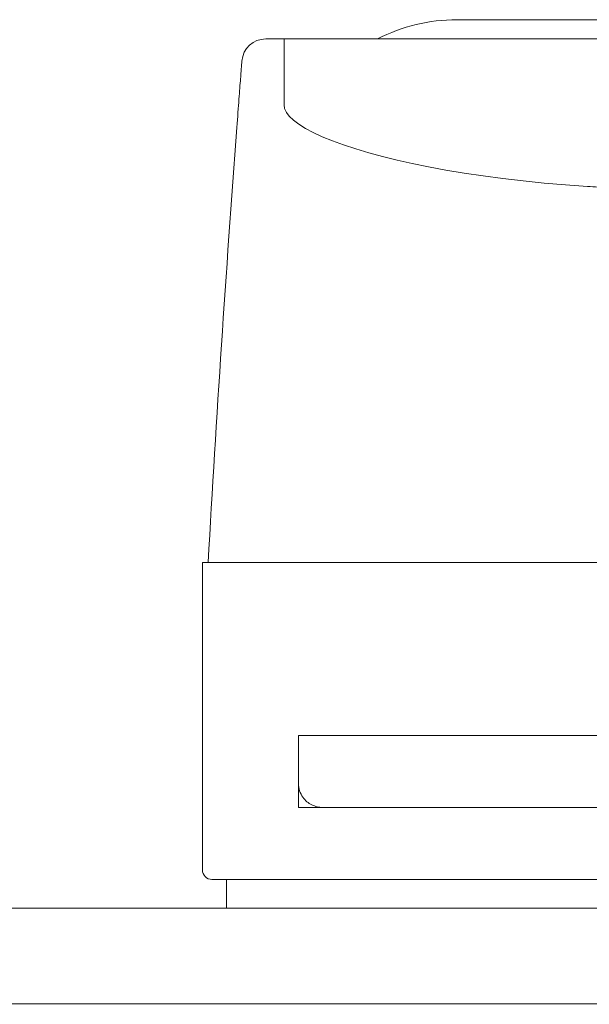
# Model space of a CAD drawing. Units: metres. Extents: x 7852 to 8811, y -3168 to -2473.
# Drawn here: x 8397 to 8409, y -2822 to -2801 of the extents above; entities that cross this region are included whole.
import ezdxf

# ---------------------------------------------------------------- set-up
doc = ezdxf.new("R2010")
doc.units = ezdxf.units.M
doc.header["$MEASUREMENT"] = 0
for name, color, linetype, lineweight in [('SL-acionamento', 6, 'Continuous', 0), ('SL-caixilho', 3, 'Continuous', 0), ('SL-vidro', 4, 'Continuous', 0)]:
    doc.layers.add(name, color=color, linetype=linetype, lineweight=lineweight)

# ---------------------------------------------------------------- blocks, each defined once
blk = doc.blocks.new('acionamento slim vista superior')
at = {"layer": 'SL-acionamento', "linetype": 'Continuous'}
for p, q in [((0.5174593306025295, -0.3971165608428529), (0.5174593306025295, -0.3965165608428528)), ((0.5174593306025295, -0.3965165608428443), (0.5524593306025295, -0.3965165608428443)), ((0.5171593306025296, -0.3971165608428529), (0.5246190320950669, -0.39711656084285)), ((0.5246190320950669, -0.39711656084285), (0.5452996291099922, -0.39711656084285)), ((0.5169593306025295, -0.3973165608428527), (0.5169593306025295, -0.4037165608428528)), ((0.5189593306025295, -0.4001165608428511), (0.5189593306025295, -0.3986165608428511)), ((0.524571270901037, -0.39861656084285), (0.5189593306025295, -0.3986165608428511)), ((0.5194593306025295, -0.3986165608428509), (0.524571270901037, -0.39861656084285)), ((0.5319593306025295, -0.3986165608428495), (0.524571270901037, -0.39861656084285)), ((0.524571270901037, -0.39861656084285), (0.5319593306025295, -0.3986165608428495)), ((0.5189593306025295, -0.4001165608428511), (0.5189593306025295, -0.3991165608428511)), ((0.5189593306025295, -0.4001165608428511), (0.524571270901037, -0.40011656084285)), ((0.5189593306025295, -0.4001165608428511), (0.524571270901037, -0.40011656084285)), ((0.524571270901037, -0.40011656084285), (0.5319593306025295, -0.4001165608428495)), ((0.5319593306025295, -0.4001165608428495), (0.524571270901037, -0.40011656084285)), ((0.524571270901037, -0.4037165608428499), (0.5169593306025295, -0.4037165608428528)), ((0.5453473903040221, -0.4037165608428499), (0.524571270901037, -0.4037165608428499)), ((0.5186593306025296, -0.4132407675556839), (0.5186593306025296, -0.4146165608428577)), ((0.5186593306025296, -0.4132407675556839), (0.5186593306025296, -0.4146165608428577)), ((0.5182808310851998, -0.4146165608428577), (0.5186593306025297, -0.4146165608428577)), ((0.5186593306025296, -0.4146165608428577), (0.5252801046685652, -0.4146165608428577)), ((0.5222593306025294, -0.4150165608429119), (0.5476593306025296, -0.4150165608429119))]:
    blk.add_line(p, q, dxfattribs=at)
at = {"layer": 'SL-acionamento', "linetype": 'Continuous', "flags": 128}
for points in [[(0.5189593303641109, -0.3991165608249695), (0.5189610660513667, -0.39907582701073), (0.5189660942992, -0.3990359844349415), (0.5189741421183376, -0.3989972731553108), (0.518984941287878, -0.3989599335275681), (0.5189982200106411, -0.3989242056839258), (0.5190137076815395, -0.3988903298683555), (0.5190311348875789, -0.3988585462875754), (0.5190502286394862, -0.3988290949620397), (0.5190704608401089, -0.3988020959578545), (0.5190915596922664, -0.3987774099864156), (0.5191135395010738, -0.3987548719801099), (0.5191364074190883, -0.3987343168713243), (0.5191601753672389, -0.3987155795551927), (0.5191848528822689, -0.398698494964102), (0.5192104506930141, -0.3986828980304391), (0.5192369139632015, -0.3986687818624169), (0.5192640281161098, -0.3986563888646752), (0.5192916393717556, -0.3986457093142063), (0.5193195975264339, -0.3986367243982942), (0.51934775237644, -0.3986294153414757), (0.519375953718069, -0.398623763256529), (0.5194040513476161, -0.3986197493679912), (0.5194318938692837, -0.3986173548445196), (0.5194593310793666, -0.3986165608361454)], [(0.5186593306502132, -0.4132407675765563), (0.518671460195425, -0.4131654225371886), (0.5187080800970821, -0.4130870460055875), (0.5187695396384029, -0.4130061052821683), (0.5188561869105129, -0.412923064091067), (0.5189683700045375, -0.412838390924792), (0.5191063738306789, -0.4127525578521294), (0.5192695904215603, -0.4126661370776693), (0.5194569325884609, -0.4125797031901876), (0.5196673286398678, -0.4124938248179951), (0.5198997092684535, -0.4124090693973103), (0.5201527822455196, -0.4123260341666733), (0.5204244244536189, -0.4122453318618333), (0.5207124066790371, -0.4121675239585433), (0.5210145497759608, -0.4120931421302352), (0.521331988616827, -0.4120218883536846), (0.5216705489596156, -0.4119527433894665), (0.5220304739912777, -0.4118861769221813), (0.5224095869501857, -0.4118229256652384), (0.5228059649904995, -0.4117636130832224), (0.5232176840742855, -0.4117088614486246), (0.5236428213557033, -0.4116592930339362), (0.5240793872317104, -0.4116154228232887), (0.5245250225504665, -0.4115775333426979), (0.5249772412022381, -0.4115459249995734)], [(0.5186593306502132, -0.4132407674096634), (0.5186714578112392, -0.4131654259465741), (0.5187080669840602, -0.4130870649121808), (0.5187695002993373, -0.4130061480306194), (0.5188561022719173, -0.41292313842998), (0.5189682150324612, -0.4128384986423058), (0.5191061211069851, -0.4127527007363839), (0.5192692327936916, -0.4126663109563392), (0.5194564700564174, -0.4125799009107151), (0.5196667790850429, -0.412494036247591), (0.5198991024931697, -0.4124092796348131), (0.5201521683176784, -0.4123262235425508), (0.5204238915880947, -0.4122454777263198), (0.5207120752772121, -0.4121676060460601), (0.5210144854029445, -0.4120931520961316), (0.5213318622549801, -0.4120219108365567), (0.5216700697382717, -0.4119528320334943), (0.5220297730406551, -0.4118862947724848), (0.5224087787112026, -0.4118230524562388), (0.5228051460226802, -0.4117637315295725), (0.5232169342478542, -0.4117089590333489), (0.5236422014673977, -0.4116593602202919), (0.5240789449652462, -0.4116154625915078), (0.5245247924765377, -0.4115775510571983), (0.5249772412022381, -0.4115459254287267)], [(0.5176765156229762, -0.4127711795352508), (0.5176827013930111, -0.4128535197757296), (0.5176887083491115, -0.4129333518527561), (0.5176945364912776, -0.4130106745742375), (0.5177001846274166, -0.4130854867480811), (0.5177056515654354, -0.4131577859901009), (0.517710938497427, -0.413227569916111), (0.5177160430392055, -0.4132948385261119), (0.517720965190771, -0.4133595906280103), (0.5177257025679378, -0.4134218226455274), (0.5177302563627987, -0.4134815333865708), (0.5177346253832606, -0.4135387216590471), (0.5177388072451381, -0.4135933862708636), (0.5177428031405239, -0.4136455248378347), (0.5177466118773251, -0.4136951361678672), (0.5177502322634486, -0.4137422190688682), (0.5177536642988948, -0.4137867699645594), (0.5177569055994777, -0.4138287888549404), (0.5177599561651973, -0.4138682745479183), (0.5177628159960537, -0.4139052246593077), (0.5177654838999538, -0.4139396368049224), (0.5177679586848049, -0.4139715097926697), (0.5177702403506069, -0.4140008436225497), (0.5177723277052669, -0.4140276347182834), (0.5177742195566921, -0.4140518818877782), (0.5177759147127895, -0.4140735839389412), (0.5177774143656521, -0.4140927384875862), (0.5177787161310939, -0.4141093443416208), (0.5177798200091152, -0.4141234003089521), (0.5177807248076228, -0.4141349040053937), (0.517781430526617, -0.4141438542388534), (0.5177819347819118, -0.414150249817238), (0.5177822375735073, -0.4141540883563616), (0.5177823389014033, -0.4141553674720386)]]:
    blk.add_lwpolyline(points, dxfattribs=at)
at = {"layer": 'SL-acionamento', "linetype": 'Continuous'}
for centre, radius, start, end in [((0.5171593306025296, -0.3973165608428527), 0.000199999999999998, 90, 180), ((1.016274097979236, -0.3753485827214203), 0.4999999999994177, 183.2524773706059, 184.2923275411787), ((0.5182808310851998, -0.4141165608428577), 0.0004999999999999871, 184.4514067477542, 270), ((0.5222593306025294, -0.4114165608429113), 0.003600000000000584, 242.7337966128906, 270)]:
    blk.add_arc(centre, radius, start, end, dxfattribs=at)
blk.add_ellipse((0.5350453395113071, -0.4203869725649542), major_axis=(0.04095056203120519, 0.0002389223516299365), ratio=0.2241303804440808, start_param=-4.476756987608841, end_param=-4.465290208085076, dxfattribs=at)

msp = doc.modelspace()

# ---------------------------------------------------------------- linework, layer by layer
at = {"layer": 'SL-caixilho', "linetype": 'Continuous', "ltscale": 1000}
msp.add_line((8395.124835496528, -2819.748716488412, 0.1004367524705818), (8485.203955768382, -2819.748716486883, 0.1004367524705818), dxfattribs=at)
at = {"layer": 'SL-vidro', "ltscale": 1000}
msp.add_line((8485.203955768382, -2821.726553857745, 0.1004363199964928), (8330.576352030012, -2821.748715976667, 0.1004367524705818), dxfattribs=at)

# ---------------------------------------------------------------- block references
at = {"layer": 'SL-acionamento', "ltscale": 1000, "xscale": 1000, "yscale": -1000, "zscale": 1000}
msp.add_blockref('acionamento slim vista superior', (7884.165504950692, -3216.26517547684, 0.100436752470685), dxfattribs=at)

doc.saveas('drawing.dxf')
